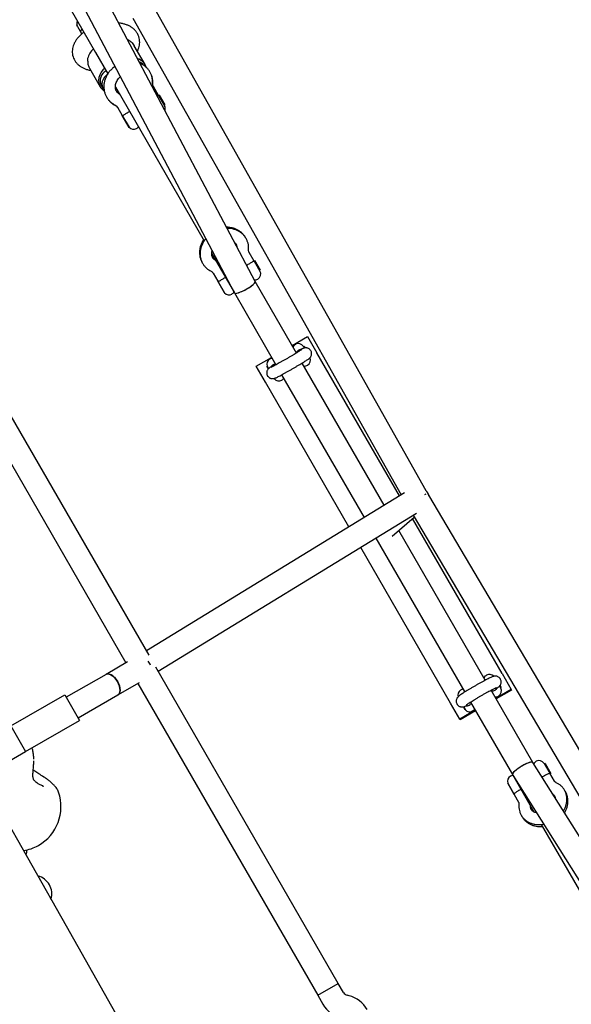
# Model space of a CAD drawing. Units: millimetres. Extents: x 16094 to 26817, y 31444 to 41510.
# Drawn here: x 21704 to 22076, y 36476 to 37140 of the extents above; entities that cross this region are included whole.
import ezdxf

# ---------------------------------------------------------------- set-up
doc = ezdxf.new("R2010")
doc.units = ezdxf.units.MM
doc.header["$LTSCALE"] = 200

msp = doc.modelspace()

# ---------------------------------------------------------------- linework, layer by layer
at = {"color": 7, "linetype": 'Continuous', "lineweight": 25}
for p, q in [((21707.86, 37223.58), (21849.07, 36955.87)), ((21714.22, 37189.56), (21755.58, 37117.87)), ((21863.22, 36963.32), (21755.45, 37167.65)), ((21978.66, 36822.03), (21794.7, 37148.89)), ((21780.75, 37141.04), (21961.79, 36819.39)), ((21743.34, 37135.4), (21746.06, 37130.7)), ((21780.26, 37124.33), (21781.71, 37122.31)), ((21789.01, 37109.68), (21781.72, 37122.31)), ((21755.58, 37117.87), (21763.87, 37103.5)), ((21751.39, 37107.39), (21758.69, 37094.73)), ((21751.31, 37106.05), (21752.29, 37105.83)), ((21759.42, 37095.57), (21760.66, 37093.41)), ((21768.99, 37094.63), (21828.91, 36990.77)), ((21798.12, 37088.8), (21794.56, 37094.97)), ((21770.32, 37090.83), (21770.86, 37091)), ((21770.86, 37091), (21771.04, 37091.07)), ((21798.44, 37089.15), (21798.05, 37088.92)), ((21798.12, 37088.8), (21802.07, 37081.95)), ((21798.44, 37089.15), (21802.24, 37082.57)), ((21770.31, 37080.98), (21773.58, 37075.31)), ((21801.85, 37082.34), (21802.24, 37082.57)), ((21773.58, 37075.31), (21773.82, 37075.01)), ((21778.16, 37067.37), (21773.58, 37075.31)), ((21773.82, 37075.01), (21778.21, 37067.4)), ((21776.99, 37077.21), (21777.03, 37077.23)), ((21778.16, 37067.37), (21778.21, 37067.4)), ((21783.15, 37066.53), (21783.19, 37066.55)), ((21833.93, 36982.08), (21849.21, 36955.59)), ((21862.61, 36977.04), (21859.2, 36982.94)), ((21859.09, 36975.23), (21859.14, 36975.25)), ((21862.85, 36977.52), (21862.46, 36977.29)), ((21862.61, 36977.04), (21866.49, 36970.32)), ((21862.85, 36977.52), (21866.65, 36970.93)), ((21834.95, 36968.95), (21838.08, 36963.52)), ((21866.26, 36970.71), (21866.65, 36970.93)), ((21838.08, 36963.52), (21838.34, 36963.19)), ((21842.57, 36955.74), (21838.08, 36963.52)), ((21838.34, 36963.19), (21842.62, 36955.77)), ((21841.64, 36965.16), (21841.68, 36965.18)), ((21891.06, 36915.08), (21863.22, 36963.33)), ((21865.01, 36964.97), (21865.06, 36964.99)), ((21842.57, 36955.74), (21842.62, 36955.77)), ((21847.56, 36954.9), (21847.6, 36954.92)), ((21849.2, 36955.62), (21849.21, 36955.6)), ((21849.21, 36955.59), (21877.19, 36907.1)), ((21791.65, 36711.04), (21668.62, 36924.43)), ((21888.15, 36920.13), (21898.54, 36926.13)), ((21890.47, 36920.95), (21890.42, 36920.93)), ((21898.54, 36926.13), (21904.79, 36915.3)), ((21654.76, 36916.43), (21776.11, 36705.94)), ((21892.71, 36917.06), (21892.67, 36917.04)), ((21895.79, 36919.52), (21896.39, 36918.49)), ((21896.41, 36919.36), (21896.02, 36919.13)), ((21896.41, 36919.36), (21896.86, 36918.58)), ((21960.56, 36818.64), (21904.79, 36915.3)), ((21863.89, 36906.14), (21874.29, 36912.13)), ((21873.01, 36910.88), (21872.97, 36910.86)), ((21950.32, 36812.37), (21894.96, 36908.32)), ((21870.14, 36895.31), (21863.89, 36906.14)), ((21871.25, 36906.14), (21871.2, 36906.12)), ((21872.15, 36904.48), (21871.2, 36906.12)), ((21871.25, 36906.14), (21872.18, 36904.54)), ((21875.26, 36906.99), (21875.21, 36906.97)), ((21898.57, 36906.81), (21898.61, 36906.83)), ((21926.43, 36797.75), (21870.14, 36895.31)), ((21876.13, 36897.58), (21876, 36897.81)), ((21876.13, 36897.58), (21876.18, 36897.61)), ((21881.09, 36900.34), (21936.67, 36804.01)), ((21881.12, 36896.74), (21881.16, 36896.76)), ((21963.91, 36820.7), (21789.87, 36714.12)), ((22176.64, 36486.68), (21980.27, 36819.24)), ((21797.86, 36700.26), (21972.12, 36806.96)), ((21955.59, 36791.37), (21970.52, 36804.28)), ((22029.73, 36698.76), (21969.4, 36803.31)), ((21969.78, 36805.53), (22162.87, 36478.55)), ((22018.46, 36694.28), (21960.16, 36795.32)), ((21944.67, 36790.15), (22004.61, 36686.26)), ((21995.08, 36678.77), (21934.43, 36783.88)), ((21777.21, 36706.58), (21762.63, 36698.16)), ((21919.32, 36489.59), (21796.22, 36703.1)), ((21762.63, 36698.16), (21735.84, 36682.69)), ((22019.29, 36697.69), (22019.24, 36697.66)), ((22029.73, 36698.76), (22035.98, 36687.93)), ((21770.63, 36684.3), (21785.21, 36692.72)), ((21784.11, 36692.08), (21905.46, 36481.6)), ((22028.07, 36690.27), (22028.86, 36688.9)), ((22028.38, 36690.63), (22029.03, 36689.51)), ((22028.64, 36689.29), (22029.03, 36689.51)), ((21698.41, 36663.39), (21734.84, 36684.42)), ((21734.84, 36684.42), (21744.84, 36667.1)), ((21743.84, 36668.84), (21770.63, 36684.3)), ((22001.83, 36687.62), (22001.79, 36687.59)), ((22050.48, 36638.78), (22022.36, 36687.52)), ((22025.09, 36687.54), (22025.13, 36687.57)), ((22035.98, 36687.93), (22025.58, 36681.94)), ((22036.19, 36687.57), (22025.79, 36681.57)), ((22027.39, 36683.55), (22027.43, 36683.57)), ((22035.98, 36687.93), (22036.19, 36687.57)), ((22001.33, 36667.94), (21995.08, 36678.77)), ((22004.95, 36674.32), (22003.81, 36676.29)), ((22003.89, 36676.28), (22005, 36674.35)), ((22007.63, 36677.47), (22007.68, 36677.5)), ((22008.51, 36679.5), (22036.77, 36630.53)), ((22011.72, 36673.94), (22001.33, 36667.94)), ((22011.93, 36673.58), (22001.54, 36667.58)), ((22004.95, 36674.32), (22005, 36674.35)), ((22009.94, 36673.48), (22009.98, 36673.5)), ((21698.41, 36663.39), (21708.41, 36646.07)), ((21708.41, 36646.07), (21744.84, 36667.1)), ((22001.54, 36667.58), (22001.33, 36667.94)), ((21692.03, 36636.61), (21708.41, 36646.07)), ((22171.4, 36446.4), (22050.48, 36638.78)), ((22052.84, 36639.53), (22052.8, 36639.51)), ((22058.17, 36638.1), (22061.94, 36631.58)), ((22058.79, 36637.94), (22058.4, 36637.71)), ((22058.79, 36637.94), (22062.58, 36631.36)), ((21678.6, 36629.43), (21735.67, 36528.44)), ((22035.39, 36629.46), (22035.35, 36629.44)), ((22036.77, 36630.53), (22051.31, 36605.34)), ((22036.78, 36630.51), (22036.79, 36630.5)), ((22036.94, 36630.26), (22198.01, 36374)), ((22058.45, 36629.82), (22058.4, 36629.8)), ((22065.13, 36626.04), (22061.94, 36631.58)), ((22062.19, 36631.13), (22062.58, 36631.36)), ((21719.6, 36623.05), (21720.73, 36622.72)), ((22033.63, 36624.72), (22033.58, 36624.7)), ((22037.95, 36617.13), (22033.58, 36624.7)), ((22033.63, 36624.72), (22037.76, 36617.56)), ((22037.95, 36617.13), (22040.88, 36612.04)), ((22040.99, 36619.75), (22040.95, 36619.73)), ((22056.19, 36596.86), (22116.97, 36491.54)), ((21735.67, 36528.44), (21828.08, 36364.91)), ((21905.46, 36481.6), (21919.32, 36489.59)), ((21905.46, 36481.6), (21919.32, 36489.59)), ((21922.83, 36483.5), (21919.32, 36489.59)), ((21905.46, 36481.6), (21908.97, 36475.51)), ((21926.58, 36481.28), (21925.26, 36481.64))]:
    msp.add_line(p, q, dxfattribs=at)
at = {"color": 7, "linetype": 'Continuous', "lineweight": 25, "flags": 128}
for points in [[(21761.7, 37107.26), (21760.55, 37106.17), (21759.32, 37104.61), (21758.4, 37102.9), (21757.81, 37101.1), (21757.57, 37099.27), (21757.7, 37097.47), (21758.19, 37095.77), (21759.02, 37094.22), (21760.16, 37092.87), (21761.4, 37091.89)], [(21763.42, 37102.95), (21762.7, 37102.39), (21761.53, 37101.16), (21760.63, 37099.74), (21760.07, 37098.22), (21759.85, 37096.66), (21760, 37095.14), (21760.5, 37093.72), (21761.3, 37092.51)], [(21770.22, 37090.98), (21770.31, 37091.02), (21770.9, 37091.32)], [(21770.38, 36693.39), (21769.43, 36694.83), (21768.35, 36696.1), (21767.19, 36697.15), (21766.01, 36697.91), (21764.85, 36698.37), (21763.78, 36698.49), (21762.84, 36698.27), (21762.63, 36698.16)], [(21762.63, 36698.16), (21762.78, 36698.24), (21763.71, 36698.48), (21764.77, 36698.39), (21765.92, 36697.96), (21767.11, 36697.21), (21768.27, 36696.19), (21769.36, 36694.93), (21770.31, 36693.5), (21771.1, 36691.97), (21771.68, 36690.4), (21772.02, 36688.87), (21772.11, 36687.45), (21771.94, 36686.2), (21771.53, 36685.2), (21770.89, 36684.47), (21770.63, 36684.3)], [(21770.63, 36684.3), (21770.83, 36684.43), (21771.49, 36685.13), (21771.92, 36686.12), (21772.11, 36687.35), (21772.04, 36688.76), (21771.71, 36690.28), (21771.15, 36691.85), (21770.38, 36693.39)]]:
    msp.add_lwpolyline(points, dxfattribs=at)
at = {"color": 7, "linetype": 'Continuous', "lineweight": 25}
for centre, radius, start, end in [((21761.38, 37111.42), 11.38, 129.08815, 167.97664), ((21773.89, 37118.05), 8.94, 44.57378, 68.0089), ((21781.51, 37105.33), 8.65, 18.89559, 73.71503), ((21782.8, 37105.58), 6.39, 38.53658, 69.58863), ((21766.1, 37098.85), 7.45, 116.98634, 206.05895), ((21798.7, 37080), 3.9, 340.39657, 29.98472), ((21781.2, 37069.91), 3.9, 219.95148, 299.98472), ((21781.24, 37069.93), 3.9, 299.98472, 326.28372), ((21863.11, 36968.37), 3.9, 299.98472, 29.98472), ((21863.06, 36968.34), 3.9, 262.52334, 299.98472), ((21845.61, 36958.27), 3.9, 219.95148, 299.98472), ((21845.65, 36958.3), 3.9, 299.98472, 326.28372), ((21892.37, 36917.55), 3.9, 119.98472, 157.44609), ((21892.42, 36917.58), 3.9, 29.98472, 119.98472), ((21874.92, 36907.48), 3.9, 119.98472, 200.01795), ((21874.96, 36907.5), 3.9, 93.68571, 119.98472), ((21896.66, 36910.21), 3.9, 299.98472, 24.7947), ((21896.62, 36910.19), 3.9, 262.52334, 299.98472), ((21879.17, 36900.12), 3.9, 219.95148, 299.98472), ((21879.21, 36900.14), 3.9, 299.98472, 326.28372), ((22021.19, 36694.29), 3.9, 119.98472, 157.44609), ((22021.24, 36694.31), 3.9, 42.14654, 119.98472), ((22025.49, 36686.95), 3.9, 299.98472, 29.98472), ((22003.74, 36684.22), 3.9, 119.98472, 200.01795), ((22003.78, 36684.24), 3.9, 93.68571, 119.98472), ((22025.44, 36686.92), 3.9, 262.52334, 299.98472), ((22007.99, 36676.85), 3.9, 219.95148, 299.98472), ((22008.03, 36676.88), 3.9, 299.98472, 326.28372), ((22054.75, 36636.13), 3.9, 119.98472, 156.54614), ((22054.79, 36636.15), 3.9, 29.98472, 119.98472), ((22037.3, 36626.06), 3.9, 119.98472, 200.01795), ((22037.34, 36626.08), 3.9, 93.28884, 119.98472), ((21702.25, 36608.86), 30, 299.47122, 19.0223), ((21702.25, 36608.86), 30, 279.03984, 299.47122), ((21697.13, 36579.87), 12.15, 342.23826, 359.16546), ((21713.89, 36550.22), 12.15, 342.23826, 76.70418), ((21926.3, 36485.5), 4, 209.9653, 254.9653), ((21921.4, 36461.96), 20, 29.9653, 74.9653), ((21926.3, 36485.5), 20, 209.9653, 254.9653)]:
    msp.add_arc(centre, radius, start, end, dxfattribs=at)
for centre, major_axis, ratio, start_param, end_param in [((21856.22, 36959.46), (7.01, 3.87), 0.206001, 3.145503, 6.287096), ((21856.22, 36959.46), (7.01, 3.87), 0.206001, 4.804282, 6.279275), ((21856.22, 36959.46), (7.01, 3.87), 0.206001, 3.137682, 4.804282), ((21972.54, 36816.6), (6.61, 4.83), 0.977008, 6.218677, 6.464253), ((21972.54, 36816.6), (6.61, 4.83), 0.977008, 5.889193, 6.464253), ((21972.54, 36816.6), (6.93, 4), 0.001703, 5.544542, 5.786001), ((21972.54, 36816.6), (6.93, 4), 0.001703, 5.544542, 5.786001), ((21972.54, 36816.6), (6.61, 4.83), 0.977008, 5.889193, 6.218677), ((21787.04, 36703.01), (-4.09, 6.88), 0.70658, 4.506223, 4.89656), ((21787.04, 36703.01), (-4.09, 6.88), 0.70658, 4.506223, 4.89656), ((22043.63, 36634.65), (6.85, 4.13), 0.206006, 0.003894, 3.145487), ((22043.63, 36634.65), (6.85, 4.13), 0.206006, 1.479299, 3.137699), ((22043.63, 36634.65), (6.85, 4.13), 0.206006, 6.279291, 7.762484)]:
    msp.add_ellipse(centre, major_axis=major_axis, ratio=ratio, start_param=start_param, end_param=end_param, dxfattribs=at)
for points, knots in [([(21743.24, 37139.25), (21743.08, 37138.73), (21742.82, 37137.85), (21742.89, 37136.64), (21743.12, 37135.97), (21743.23, 37135.64)], [0, 0, 0, 0, 0.420816, 0.709134, 1, 1, 1, 1]), ([(21743.36, 37135.38), (21743.36, 37135.38), (21743.26, 37135.49), (21743.18, 37135.78), (21743.06, 37136.2), (21743.04, 37136.79), (21743.2, 37137.56), (21743.58, 37138.08), (21743.77, 37138.34)], [0, 0, 0, 0, 0.003313, 0.14584, 0.288356, 0.430871, 0.719006, 1, 1, 1, 1]), ([(21746.07, 37130.75), (21745.98, 37130.91), (21745.81, 37131.19), (21745.71, 37131.82), (21745.78, 37132.58), (21746.05, 37133.3), (21746.36, 37133.63), (21746.44, 37133.71)], [0, 0, 0, 0, 0.1813365, 0.3244862, 0.6139044, 0.9033349, 1, 1, 1, 1]), ([(21783.76, 37118.77), (21783.84, 37118.92), (21784.24, 37119.62), (21784.75, 37120.97), (21785.22, 37122.81), (21785.4, 37124.72), (21785.27, 37126.67), (21784.8, 37128.59), (21784.04, 37130.35), (21783.03, 37131.94), (21781.79, 37133.34), (21780.35, 37134.57), (21778.7, 37135.62), (21776.85, 37136.49), (21774.78, 37137.16), (21772.89, 37137.59), (21771.66, 37137.7), (21771.22, 37137.74)], [0, 0, 0, 0, 0.017996, 0.090152, 0.15929, 0.226454, 0.299816, 0.370572, 0.439475, 0.50737, 0.575305, 0.64444, 0.715999, 0.791182, 0.870822, 0.954745, 1, 1, 1, 1]), ([(21747.74, 37131.45), (21747.62, 37131.38), (21746.77, 37130.82), (21745.36, 37129.62), (21743.65, 37127.9), (21742.27, 37126.1), (21741.23, 37124.32), (21740.48, 37122.5), (21740.01, 37120.66), (21739.82, 37118.81), (21739.92, 37116.93), (21740.33, 37115.07), (21741.05, 37113.29), (21742.03, 37111.67), (21743.23, 37110.24), (21744.65, 37108.99), (21746.26, 37107.91), (21748.08, 37107.02), (21749.79, 37106.42), (21750.9, 37106.15), (21751.31, 37106.05)], [0, 0, 0, 0, 0.011301, 0.083548, 0.157638, 0.22251, 0.283883, 0.342051, 0.397802, 0.451933, 0.505122, 0.562234, 0.617871, 0.672606, 0.727244, 0.78271, 0.839986, 0.90005, 0.963643, 1, 1, 1, 1]), ([(21750.25, 37113.79), (21750.24, 37112.92), (21750.22, 37111.18), (21750.63, 37108.91), (21751.19, 37107.87), (21751.44, 37107.41)], [0, 0, 0, 0, 0.358664, 0.716933, 1, 1, 1, 1]), ([(21768.61, 37108.4), (21768.25, 37108.16), (21767.26, 37107.47), (21765.82, 37106.09), (21764.33, 37104.33), (21763.1, 37102.39), (21762.15, 37100.34), (21761.49, 37098.21), (21761.15, 37096.04), (21761.13, 37093.88), (21761.42, 37091.77), (21762.03, 37089.76), (21762.92, 37087.87), (21764.09, 37086.15), (21765.51, 37084.63), (21767.06, 37083.38), (21768.2, 37082.75), (21768.72, 37082.45)], [0, 0, 0, 0, 0.039356, 0.110034, 0.180749, 0.251443, 0.322034, 0.392416, 0.462473, 0.532098, 0.601229, 0.669867, 0.738089, 0.806033, 0.87385, 0.9417, 1, 1, 1, 1]), ([(21794.08, 37097.08), (21794.09, 37097.51), (21794.12, 37098.66), (21793.9, 37100.49), (21793.35, 37102.53), (21792.5, 37104.44), (21791.38, 37106.18), (21790.01, 37107.75), (21788.4, 37109.08), (21786.9, 37110.04), (21785.9, 37110.45), (21785.55, 37110.59)], [0, 0, 0, 0, 0.075162, 0.199391, 0.323031, 0.44589, 0.568201, 0.690241, 0.812282, 0.934645, 1, 1, 1, 1]), ([(21771.87, 37089.63), (21771.84, 37089.65), (21771.4, 37089.89), (21770.68, 37090.49), (21769.85, 37091.49), (21769.26, 37092.68), (21768.95, 37094.02), (21768.93, 37095.45), (21769.22, 37096.91), (21769.79, 37098.35), (21770.63, 37099.7), (21771.48, 37100.73), (21772.11, 37101.25), (21772.3, 37101.4)], [0, 0, 0, 0, 0.009928, 0.113875, 0.220259, 0.33033, 0.441588, 0.549953, 0.654575, 0.756333, 0.856312, 0.955282, 1, 1, 1, 1]), ([(21794.26, 37096.72), (21794.27, 37097.15), (21794.31, 37098.28), (21794.12, 37100.1), (21793.57, 37102.09), (21793.02, 37103.5), (21792.59, 37104.17), (21792.52, 37104.27)], [0, 0, 0, 0, 0.161192, 0.427315, 0.691862, 0.954347, 1, 1, 1, 1]), ([(21769.99, 37091.4), (21769.84, 37091.67), (21769.49, 37092.32), (21769.27, 37093.24), (21769.29, 37093.91), (21769.3, 37094.1)], [0, 0, 0, 0, 0.341156, 0.816318, 1, 1, 1, 1]), ([(21794.56, 37094.97), (21794.5, 37095.08), (21794.28, 37095.5), (21794.08, 37096.19), (21794.08, 37096.84), (21794.08, 37097.08)], [0, 0, 0, 0, 0.183682, 0.690096, 1, 1, 1, 1]), ([(21794.69, 37094.74), (21794.64, 37094.85), (21794.45, 37095.21), (21794.26, 37095.84), (21794.26, 37096.46), (21794.26, 37096.72)], [0, 0, 0, 0, 0.183776, 0.644267, 1, 1, 1, 1]), ([(21763.12, 37087.68), (21763.15, 37087.6), (21763.48, 37086.91), (21764.35, 37085.75), (21765.73, 37084.25), (21767.28, 37083.03), (21768.41, 37082.41), (21768.94, 37082.12)], [0, 0, 0, 0, 0.030733, 0.281152, 0.531014, 0.78106, 1, 1, 1, 1]), ([(21797.07, 37088.74), (21797.08, 37088.74), (21797.37, 37088.89), (21797.73, 37089), (21798.01, 37088.96), (21798.1, 37088.83), (21798.12, 37088.8), (21798.12, 37088.8)], [0, 0, 0, 0, 0.014098, 0.410607, 0.872321, 0.996365, 1, 1, 1, 1]), ([(21768.72, 37082.45), (21768.85, 37082.38), (21769.29, 37082.14), (21769.86, 37081.66), (21770.17, 37081.19), (21770.31, 37080.98)], [0, 0, 0, 0, 0.183634, 0.633711, 1, 1, 1, 1]), ([(21768.94, 37082.12), (21769.07, 37082.05), (21769.49, 37081.82), (21770.02, 37081.38), (21770.31, 37080.95), (21770.44, 37080.75)], [0, 0, 0, 0, 0.183483, 0.63024, 1, 1, 1, 1]), ([(21773.82, 37075.01), (21773.85, 37075.09), (21773.91, 37075.28), (21774.35, 37075.63), (21775.07, 37076.09), (21775.97, 37076.62), (21776.65, 37077.01), (21776.99, 37077.21)], [0, 0, 0, 0, 0.183652, 0.410382, 0.612366, 0.80602, 1, 1, 1, 1]), ([(21777.03, 37077.23), (21777.37, 37077.43), (21777.91, 37077.75), (21778.36, 37078.01), (21778.52, 37078.11)], [0, 0, 0, 0, 0.635637, 1, 1, 1, 1]), ([(21857.07, 36992.39), (21857.04, 36992.45), (21856.74, 36993.14), (21855.9, 36994.32), (21854.56, 36995.88), (21852.97, 36997.2), (21851.18, 36998.29), (21849.23, 36999.13), (21847.14, 36999.68), (21845.35, 36999.95), (21844.27, 36999.93), (21843.92, 36999.92)], [0, 0, 0, 0, 0.012844, 0.144312, 0.275461, 0.406612, 0.538152, 0.670377, 0.803456, 0.937421, 1, 1, 1, 1]), ([(21858.8, 36984.82), (21858.82, 36985.25), (21858.87, 36986.37), (21858.68, 36988.17), (21858.17, 36990.16), (21857.36, 36992.02), (21856.28, 36993.72), (21854.94, 36995.23), (21853.38, 36996.53), (21851.62, 36997.58), (21849.69, 36998.39), (21847.62, 36998.92), (21845.82, 36999.17), (21844.71, 36999.14), (21844.34, 36999.13)], [0, 0, 0, 0, 0.055206, 0.146288, 0.236742, 0.326383, 0.41545, 0.504242, 0.593043, 0.682193, 0.771945, 0.862436, 0.953674, 1, 1, 1, 1]), ([(21828.45, 36991.57), (21828.2, 36991.2), (21827.53, 36990.2), (21826.73, 36988.43), (21826.06, 36986.31), (21825.71, 36984.15), (21825.68, 36982), (21825.96, 36979.9), (21826.58, 36977.91), (21827.17, 36976.52), (21827.63, 36975.87), (21827.69, 36975.78)], [0, 0, 0, 0, 0.076509, 0.207633, 0.33836, 0.468445, 0.597667, 0.725884, 0.853094, 0.979451, 1, 1, 1, 1]), ([(21829.93, 36992.14), (21829.77, 36991.96), (21829.1, 36991.2), (21828.17, 36989.7), (21827.17, 36987.69), (21826.49, 36985.59), (21826.11, 36983.46), (21826.06, 36981.33), (21826.33, 36979.27), (21826.91, 36977.3), (21827.78, 36975.47), (21828.92, 36973.8), (21830.31, 36972.34), (21831.85, 36971.13), (21832.99, 36970.52), (21833.52, 36970.24)], [0, 0, 0, 0, 0.026685, 0.110985, 0.195195, 0.279146, 0.362631, 0.445448, 0.527464, 0.608661, 0.689161, 0.769203, 0.849045, 0.928964, 1, 1, 1, 1]), ([(21849.3, 36989.71), (21849.5, 36989.54), (21850.01, 36989.09), (21850.54, 36988.17), (21850.9, 36987.3), (21850.95, 36986.71), (21850.96, 36986.57)], [0, 0, 0, 0, 0.210055, 0.545531, 0.895767, 1, 1, 1, 1]), ([(21850.25, 36988.58), (21850.27, 36988.54), (21850.52, 36988.12), (21850.68, 36987.6), (21850.71, 36987.08), (21850.71, 36987.04)], [0, 0, 0, 0, 0.086079, 0.924027, 1, 1, 1, 1]), ([(21836.61, 36977.43), (21836.56, 36977.46), (21836.12, 36977.69), (21835.44, 36978.24), (21834.67, 36979.14), (21834.14, 36980.23), (21833.89, 36981.44), (21833.88, 36982.72), (21834.1, 36983.6), (21834.21, 36984.04)], [0, 0, 0, 0, 0.023731, 0.1829222, 0.3473453, 0.5206881, 0.6970292, 0.8478117, 1, 1, 1, 1]), ([(21859.2, 36982.94), (21859.15, 36983.04), (21858.97, 36983.38), (21858.79, 36983.98), (21858.8, 36984.57), (21858.8, 36984.82)], [0, 0, 0, 0, 0.183887, 0.645868, 1, 1, 1, 1]), ([(21836.37, 36977.84), (21836.33, 36977.86), (21835.89, 36978.11), (21835.22, 36978.64), (21834.75, 36979.26), (21834.54, 36979.54)], [0, 0, 0, 0, 0.0548471, 0.5572542, 1, 1, 1, 1]), ([(21857.42, 36974.33), (21857.63, 36974.44), (21858.13, 36974.7), (21858.74, 36975.03), (21859.09, 36975.23)], [0, 0, 0, 0, 0.425089, 1, 1, 1, 1]), ([(21859.14, 36975.25), (21859.47, 36975.45), (21860.15, 36975.84), (21861.04, 36976.4), (21861.76, 36976.85), (21862.3, 36977.14), (21862.52, 36977.15), (21862.6, 36977.06), (21862.61, 36977.04), (21862.61, 36977.04)], [0, 0, 0, 0, 0.168185, 0.336087, 0.511212, 0.707792, 0.9367, 0.998198, 1, 1, 1, 1]), ([(21833.52, 36970.24), (21833.64, 36970.17), (21834.05, 36969.96), (21834.55, 36969.54), (21834.82, 36969.14), (21834.95, 36968.95)], [0, 0, 0, 0, 0.18334, 0.6269059, 1, 1, 1, 1]), ([(21838.34, 36963.19), (21838.38, 36963.25), (21838.47, 36963.39), (21838.95, 36963.68), (21839.7, 36964.08), (21840.62, 36964.58), (21841.3, 36964.96), (21841.64, 36965.16)], [0, 0, 0, 0, 0.183652, 0.410382, 0.612366, 0.80602, 1, 1, 1, 1]), ([(21841.68, 36965.18), (21842.02, 36965.38), (21842.56, 36965.71), (21842.99, 36965.99), (21843.15, 36966.09)], [0, 0, 0, 0, 0.635637, 1, 1, 1, 1]), ([(21874.09, 36905.92), (21873.94, 36905.82), (21873.47, 36905.51), (21872.96, 36905.15), (21872.51, 36904.79), (21872.09, 36904.39), (21871.68, 36903.88), (21871.33, 36903.25), (21871.06, 36902.44), (21870.99, 36901.49), (21871.16, 36900.48), (21871.61, 36899.52), (21872.29, 36898.73), (21873.08, 36898.19), (21873.87, 36897.88), (21874.61, 36897.75), (21875.26, 36897.75), (21875.79, 36897.83), (21876.21, 36897.94), (21876.58, 36898.07), (21877.08, 36898.28), (21877.77, 36898.6), (21878.8, 36899.12), (21880.02, 36899.75), (21881.43, 36900.51), (21882.98, 36901.36), (21884.64, 36902.29), (21886.38, 36903.27), (21888.15, 36904.29), (21889.93, 36905.32), (21891.66, 36906.34), (21893.31, 36907.32), (21894.84, 36908.24), (21896.22, 36909.09), (21897.41, 36909.84), (21898.42, 36910.49), (21899.17, 36911), (21899.64, 36911.35), (21900.02, 36911.68), (21900.35, 36912.01), (21900.72, 36912.49), (21901.07, 36913.14), (21901.32, 36913.96), (21901.38, 36914.92), (21901.18, 36915.92), (21900.71, 36916.88), (21900.02, 36917.64), (21899.23, 36918.17), (21898.44, 36918.46), (21897.71, 36918.58), (21897.07, 36918.57), (21896.55, 36918.48), (21896.14, 36918.37), (21895.76, 36918.24), (21895.26, 36918.03), (21894.74, 36917.79), (21894.29, 36917.57), (21894.18, 36917.51)], [0, 0, 0, 0, 0.015226, 0.047145, 0.066461, 0.079953, 0.089112, 0.099784, 0.111981, 0.125463, 0.139902, 0.154745, 0.169975, 0.18324, 0.195111, 0.205827, 0.215464, 0.224242, 0.233363, 0.244416, 0.260639, 0.293155, 0.321891, 0.352262, 0.381611, 0.41058, 0.439378, 0.468092, 0.496765, 0.525425, 0.55409, 0.582778, 0.611519, 0.640357, 0.669376, 0.698769, 0.729089, 0.754612, 0.766168, 0.7763, 0.785792, 0.796589, 0.808898, 0.822482, 0.836975, 0.851832, 0.866885, 0.880025, 0.891801, 0.902432, 0.911987, 0.920732, 0.929965, 0.941268, 0.958156, 0.989824, 1, 1, 1, 1]), ([(21894.79, 36917.47), (21894.78, 36917.46), (21894.75, 36917.44), (21894.5, 36917.26), (21894.02, 36916.93), (21893.25, 36916.44), (21892.23, 36915.79), (21890.97, 36915.02), (21889.53, 36914.15), (21887.95, 36913.2), (21886.27, 36912.22), (21884.54, 36911.21), (21882.79, 36910.21), (21881.09, 36909.24), (21879.46, 36908.33), (21877.96, 36907.51), (21876.62, 36906.78), (21875.49, 36906.19), (21874.63, 36905.75), (21874.1, 36905.49), (21873.83, 36905.37), (21873.83, 36905.38), (21873.83, 36905.38)], [0, 0, 0, 0, 0.024476, 0.060222, 0.105027, 0.156264, 0.210957, 0.267282, 0.324376, 0.381856, 0.439535, 0.497317, 0.555139, 0.61295, 0.670694, 0.728305, 0.785678, 0.84261, 0.898669, 0.945794, 0.983753, 1, 1, 1, 1]), ([(21892.67, 36917.04), (21892.35, 36916.81), (21891.73, 36916.35), (21891.19, 36915.61), (21891.06, 36915.16), (21891.03, 36915.06)], [0, 0, 0, 0, 0.432118, 0.863503, 1, 1, 1, 1]), ([(21894.16, 36917.52), (21894.03, 36917.52), (21893.54, 36917.49), (21893.07, 36917.25), (21892.71, 36917.06)], [0, 0, 0, 0, 0.246762, 1, 1, 1, 1]), ([(21894.18, 36917.51), (21894.07, 36917.46), (21893.81, 36917.33), (21893.58, 36917.23), (21893.58, 36917.23), (21893.58, 36917.22)], [0, 0, 0, 0, 0.342804, 0.791335, 1, 1, 1, 1]), ([(21875.21, 36906.97), (21874.88, 36906.75), (21874.42, 36906.45), (21874.14, 36906.02), (21874.06, 36905.9)], [0, 0, 0, 0, 0.725619, 1, 1, 1, 1]), ([(21874.65, 36906.3), (21874.64, 36906.3), (21874.62, 36906.28), (21874.41, 36906.13), (21874.19, 36905.99), (21874.09, 36905.92)], [0, 0, 0, 0, 0.275673, 0.684896, 1, 1, 1, 1]), ([(21877, 36907.44), (21876.78, 36907.44), (21876.19, 36907.45), (21875.62, 36907.17), (21875.26, 36906.99)], [0, 0, 0, 0, 0.362215, 1, 1, 1, 1]), ([(22026.26, 36688.82), (22026.42, 36688.93), (22026.91, 36689.29), (22027.43, 36689.69), (22027.94, 36690.16), (22028.34, 36690.6), (22028.72, 36691.17), (22029.04, 36691.92), (22029.22, 36692.82), (22029.16, 36693.82), (22028.83, 36694.85), (22028.22, 36695.75), (22027.44, 36696.41), (22026.63, 36696.8), (22025.87, 36697), (22025.17, 36697.05), (22024.58, 36696.99), (22024.09, 36696.89), (22023.61, 36696.75), (22022.99, 36696.52), (22022.16, 36696.15), (22021.01, 36695.6), (22019.7, 36694.93), (22018.19, 36694.14), (22016.57, 36693.27), (22014.86, 36692.32), (22013.09, 36691.32), (22011.3, 36690.3), (22009.53, 36689.26), (22007.82, 36688.24), (22006.2, 36687.26), (22004.72, 36686.34), (22003.4, 36685.49), (22002.26, 36684.73), (22001.29, 36684.06), (22000.64, 36683.55), (22000.12, 36683.09), (21999.71, 36682.62), (21999.32, 36682.04), (21999, 36681.29), (21998.82, 36680.39), (21998.88, 36679.39), (21999.22, 36678.36), (21999.83, 36677.46), (22000.61, 36676.81), (22001.41, 36676.41), (22002.18, 36676.22), (22002.87, 36676.17), (22003.46, 36676.23), (22003.96, 36676.33), (22004.44, 36676.47), (22005.05, 36676.7), (22005.62, 36676.96), (22005.98, 36677.12)], [0, 0, 0, 0, 0.015652, 0.050192, 0.066662, 0.078959, 0.090287, 0.102523, 0.116067, 0.130592, 0.1457, 0.16235, 0.176734, 0.189554, 0.201238, 0.211996, 0.222237, 0.233212, 0.246559, 0.266239, 0.298927, 0.328446, 0.359596, 0.389649, 0.419264, 0.448678, 0.477991, 0.507258, 0.536517, 0.565793, 0.595119, 0.624545, 0.654156, 0.684125, 0.714884, 0.747978, 0.766477, 0.779283, 0.790579, 0.802831, 0.816387, 0.83092, 0.84603, 0.862658, 0.877025, 0.889835, 0.90151, 0.912262, 0.922503, 0.933488, 0.946865, 0.966627, 1, 1, 1, 1]), ([(22005.61, 36677.53), (22005.6, 36677.52), (22005.59, 36677.52), (22005.76, 36677.65), (22006.14, 36677.93), (22006.78, 36678.37), (22007.69, 36678.98), (22008.85, 36679.72), (22010.22, 36680.57), (22011.74, 36681.5), (22013.38, 36682.48), (22015.09, 36683.48), (22016.83, 36684.48), (22018.54, 36685.44), (22020.19, 36686.36), (22021.72, 36687.19), (22023.1, 36687.91), (22024.29, 36688.52), (22025.19, 36688.96), (22025.78, 36689.22), (22026.08, 36689.34), (22026.09, 36689.35), (22026.09, 36689.35)], [0, 0, 0, 0, 0.012879, 0.045697, 0.08724, 0.13627, 0.190185, 0.246738, 0.304623, 0.36319, 0.422116, 0.48123, 0.54043, 0.599635, 0.658759, 0.717712, 0.776355, 0.834439, 0.891462, 0.939287, 0.97902, 1, 1, 1, 1]), ([(22025.13, 36687.57), (22025.46, 36687.79), (22026.06, 36688.2), (22026.42, 36688.79), (22026.58, 36689.05)], [0, 0, 0, 0, 0.543069, 1, 1, 1, 1]), ([(22025.83, 36688.51), (22025.83, 36688.5), (22025.82, 36688.5), (22025.97, 36688.62), (22026.17, 36688.76), (22026.26, 36688.82)], [0, 0, 0, 0, 0.186752, 0.612632, 1, 1, 1, 1]), ([(22022.62, 36687.07), (22022.63, 36687.07), (22023.04, 36686.95), (22023.94, 36687.04), (22024.73, 36687.39), (22025.09, 36687.54)], [0, 0, 0, 0, 0.011381, 0.549009, 1, 1, 1, 1]), ([(22005.6, 36676.95), (22005.92, 36676.96), (22006.62, 36676.98), (22007.28, 36677.3), (22007.63, 36677.47)], [0, 0, 0, 0, 0.461277, 1, 1, 1, 1]), ([(22005.98, 36677.12), (22006.08, 36677.17), (22006.31, 36677.27), (22006.5, 36677.34), (22006.47, 36677.34), (22006.47, 36677.33)], [0, 0, 0, 0, 0.389301, 0.860589, 1, 1, 1, 1]), ([(22007.68, 36677.5), (22008, 36677.72), (22008.52, 36678.07), (22008.83, 36678.58), (22008.94, 36678.76)], [0, 0, 0, 0, 0.635637, 1, 1, 1, 1]), ([(21713.94, 36640.99), (21713.92, 36641.47), (21713.88, 36642.82), (21713.59, 36645.06), (21713.19, 36647.12), (21712.84, 36648.28), (21712.75, 36648.57)], [0, 0, 0, 0, 0.19491, 0.540363, 0.883659, 1, 1, 1, 1]), ([(21720.04, 36622.9), (21719.24, 36623.2), (21717.77, 36623.74), (21716.03, 36624.84), (21714.9, 36625.77), (21714.16, 36626.64), (21713.74, 36627.35), (21713.52, 36627.98), (21713.39, 36628.65), (21713.33, 36629.3), (21713.31, 36629.94), (21713.32, 36630.79), (21713.41, 36632.16), (21713.56, 36633.92), (21713.75, 36636.06), (21713.89, 36638.01), (21713.89, 36639.39), (21713.89, 36639.91)], [0, 0, 0, 0, 0.140559, 0.254434, 0.339965, 0.407367, 0.476954, 0.550253, 0.600916, 0.642995, 0.676313, 0.70934, 0.758903, 0.828011, 0.886802, 0.957126, 1, 1, 1, 1]), ([(21720.63, 36628.91), (21719.53, 36629.62), (21717.53, 36630.91), (21715.1, 36632.51), (21713.87, 36633.43), (21713.54, 36633.68)], [0, 0, 0, 0, 0.475447, 0.861111, 1, 1, 1, 1]), ([(21730.57, 36618.76), (21730.4, 36619.17), (21730.06, 36620.03), (21729.34, 36621.22), (21728.42, 36622.47), (21727.16, 36623.85), (21725.62, 36625.26), (21723.82, 36626.7), (21722.18, 36627.89), (21721.05, 36628.63), (21720.63, 36628.91)], [0, 0, 0, 0, 0.087969, 0.187364, 0.300741, 0.439773, 0.612193, 0.757013, 0.907956, 1, 1, 1, 1]), ([(22058.4, 36629.8), (22058.07, 36629.59), (22057.47, 36629.23), (22057, 36628.89), (22056.79, 36628.74)], [0, 0, 0, 0, 0.566091, 1, 1, 1, 1]), ([(22061.94, 36631.58), (22061.94, 36631.58), (22061.94, 36631.56), (22061.95, 36631.51), (22061.79, 36631.41), (22061.21, 36631.18), (22060.42, 36630.84), (22059.47, 36630.39), (22058.79, 36630.01), (22058.45, 36629.82)], [0, 0, 0, 0, 0.0018021, 0.0633002, 0.2922077, 0.488788, 0.6639128, 0.8318145, 1, 1, 1, 1]), ([(22066.33, 36625.02), (22066.22, 36625.07), (22065.86, 36625.25), (22065.44, 36625.58), (22065.23, 36625.89), (22065.13, 36626.04)], [0, 0, 0, 0, 0.182662, 0.6113, 1, 1, 1, 1]), ([(22071.11, 36605.96), (22071.17, 36606.04), (22071.66, 36606.74), (22072.34, 36608.17), (22073.09, 36610.22), (22073.51, 36612.3), (22073.6, 36614.38), (22073.37, 36616.39), (22072.83, 36618.29), (22072, 36620.05), (22070.89, 36621.64), (22069.54, 36623.02), (22068.02, 36624.17), (22066.88, 36624.74), (22066.33, 36625.02)], [0, 0, 0, 0, 0.012456, 0.106554, 0.200409, 0.293659, 0.385915, 0.476885, 0.566497, 0.654946, 0.742643, 0.830032, 0.917591, 1, 1, 1, 1]), ([(22040.95, 36619.73), (22040.61, 36619.53), (22039.94, 36619.13), (22039.08, 36618.53), (22038.39, 36618.01), (22037.96, 36617.66), (22037.82, 36617.59), (22037.76, 36617.56)], [0, 0, 0, 0, 0.19398, 0.387634, 0.589618, 0.816348, 1, 1, 1, 1]), ([(22037.76, 36617.56), (22037.82, 36617.42), (22037.87, 36617.26), (22037.94, 36617.14), (22037.95, 36617.13)], [0, 0, 0, 0, 0.951258, 1, 1, 1, 1]), ([(22042.54, 36620.53), (22042.37, 36620.45), (22041.9, 36620.25), (22041.35, 36619.95), (22040.99, 36619.75)], [0, 0, 0, 0, 0.362215, 1, 1, 1, 1]), ([(22063.88, 36617.46), (22064.07, 36617.33), (22064.57, 36617), (22065.12, 36616.3), (22065.55, 36615.5), (22065.65, 36614.84), (22065.7, 36614.57)], [0, 0, 0, 0, 0.176104, 0.463559, 0.777615, 1, 1, 1, 1]), ([(22064.39, 36616.65), (22064.56, 36616.53), (22064.97, 36616.25), (22065.24, 36615.88), (22065.4, 36615.65)], [0, 0, 0, 0, 0.391589, 1, 1, 1, 1]), ([(22071.91, 36604.68), (22071.97, 36604.76), (22072.45, 36605.48), (22073.1, 36606.94), (22073.81, 36609.02), (22074.19, 36611.15), (22074.24, 36613.27), (22073.98, 36615.33), (22073.4, 36617.28), (22072.78, 36618.69), (22072.29, 36619.39), (22072.18, 36619.54)], [0, 0, 0, 0, 0.01837, 0.156201, 0.293611, 0.430237, 0.565724, 0.699829, 0.832517, 0.963997, 1, 1, 1, 1]), ([(22040.88, 36612.04), (22040.92, 36611.97), (22041.06, 36611.71), (22041.19, 36611.24), (22041.17, 36610.73), (22041.17, 36610.5)], [0, 0, 0, 0, 0.1844399, 0.6428983, 1, 1, 1, 1]), ([(22041.17, 36610.5), (22041.14, 36610.09), (22041.06, 36608.99), (22041.19, 36607.24), (22041.65, 36605.31), (22042.41, 36603.51), (22043.44, 36601.87), (22044.73, 36600.43), (22046.24, 36599.21), (22047.95, 36598.21), (22049.82, 36597.47), (22051.84, 36596.97), (22053.97, 36596.76), (22055.97, 36596.79), (22057.24, 36597.01), (22057.78, 36597.1)], [0, 0, 0, 0, 0.049955, 0.132269, 0.213713, 0.294038, 0.373569, 0.45273, 0.531913, 0.611588, 0.692099, 0.773604, 0.856072, 0.939329, 1, 1, 1, 1]), ([(22052.97, 36604.76), (22052.61, 36604.84), (22051.83, 36605.03), (22050.88, 36605.51), (22050.06, 36606.14), (22049.44, 36606.92), (22049.05, 36607.84), (22048.88, 36608.71), (22048.91, 36609.28), (22048.92, 36609.47)], [0, 0, 0, 0, 0.1268399, 0.2738862, 0.4266326, 0.5900551, 0.768534, 0.9234933, 1, 1, 1, 1]), ([(22049.76, 36606.59), (22049.65, 36606.86), (22049.39, 36607.45), (22049.29, 36608.22), (22049.31, 36608.71), (22049.31, 36608.79)], [0, 0, 0, 0, 0.4006949, 0.9048908, 1, 1, 1, 1]), ([(22042.88, 36602.85), (22042.92, 36602.76), (22043.22, 36602.05), (22044.05, 36600.87), (22045.36, 36599.36), (22046.93, 36598.07), (22048.68, 36597.03), (22050.6, 36596.23), (22052.66, 36595.7), (22054.8, 36595.43), (22056.25, 36595.49), (22056.97, 36595.52)], [0, 0, 0, 0, 0.018819, 0.140714, 0.26221, 0.383721, 0.505742, 0.628642, 0.752612, 0.877658, 1, 1, 1, 1])]:
    msp.add_open_spline(points, degree=3, knots=knots, dxfattribs=at)

doc.saveas('drawing.dxf')
